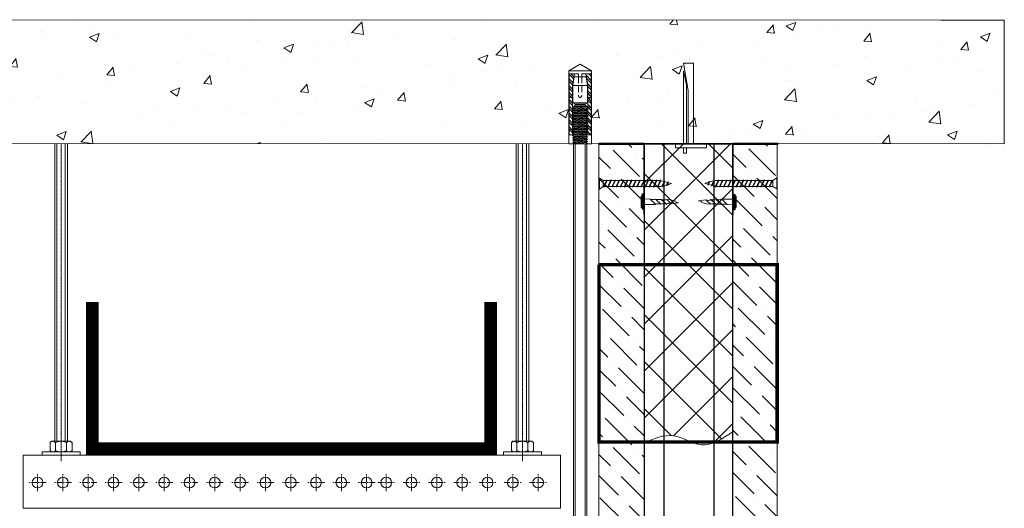
# Model space of a CAD drawing. Units: millimetres. Extents: x 340995 to 2763611, y -1996050605 to 225430.
# Drawn here: x 653338 to 658887, y -66661 to -63907 of the extents above; entities that cross this region are included whole.
import ezdxf

# ---------------------------------------------------------------- set-up
doc = ezdxf.new("R2010")
doc.units = ezdxf.units.MM
doc.set_wipeout_variables(frame=1)
doc.linetypes.add('CENTER', pattern=[50.8, 31.75, -6.35, 6.35, -6.35])
doc.linetypes.add('HIDDEN2', pattern=[4.7625, 3.175, -1.5875])
doc.layers.get('0').update_dxf_attribs({"true_color": 0x000000})
for name, color, linetype, lineweight in [('01_Техстронг Плита', 32, 'Continuous', 9), ('АР-Основные', 7, 'Continuous', 15), ('мин вата', 7, 'Continuous', 13), ('Огн состав', 10, 'Continuous', 40), ('Расходные материалы', 252, 'Continuous', 9)]:
    doc.layers.add(name, color=color, linetype=linetype, lineweight=lineweight)
for name, color, linetype, lineweight, true_color in [('Анкеры и саморезы', 7, 'Continuous', 9, 0x000000), ('Строительные конструкции', 7, 'Continuous', 9, 0x000000), ('траверса', 7, 'Continuous', 9, 0x000000), ('Шпильки', 7, 'Continuous', 9, 0x000000)]:
    doc.layers.add(name, color=color, linetype=linetype, lineweight=lineweight, true_color=true_color)
doc.layers.add('профиль', color=7, linetype='Continuous', true_color=0x000000)

# ---------------------------------------------------------------- blocks, each defined once
blk = doc.blocks.new('*U68')
at = {"layer": 'Анкеры и саморезы', "lineweight": 5}
h = blk.add_hatch(dxfattribs=at)
h.set_pattern_fill('STEEL', color=256, scale=0.8)
h.set_pattern_definition([(45, (-16380.2264, 15704.676), (-1.79605122, 1.79605122), []), (45, (-16380.2264, 15705.946), (-1.79605122, 1.79605122), [])])
h.paths.add_polyline_path([(-4, 30.57), (-2.91, 36.7), (-5.84, 36.7), (-5.84, 4.7), (-4, 4.7)])
h.paths.add_polyline_path([(5.84, 36.7), (2.91, 36.7), (4, 30.57), (4, 4.7), (5.84, 4.7)])
for p, q in [((6, 38.3), (-6, 38.3)), ((-5.84, 36.7), (-5.84, 4.7)), ((-0.8, 36.7), (-5.84, 36.7)), ((-0.8, 36.7), (-0.8, 35.02)), ((5.84, 36.7), (0.8, 36.7)), ((0.8, 36.7), (0.8, 35.02)), ((5.84, 36.7), (5.84, 4.7)), ((-3.08, 35.02), (3.08, 35.02)), ((-4, 30.57), (-4, 4.7)), ((-3.86, 30.57), (3.86, 30.57)), ((4, 30.57), (4, 4.7)), ((-4, 24.3), (-5.84, 24.3)), ((3.86, 21.54), (-3.86, 21.54)), ((4, 24.3), (5.84, 24.3)), ((-4, 19.24), (-3.61, 19.47)), ((-4, 19.24), (-3.35, 18.87)), ((-4, 18.04), (-3.35, 18.42)), ((-4, 18.04), (-3.35, 17.67)), ((-4, 16.84), (-3.35, 17.22)), ((-4, 16.84), (-3.35, 16.47)), ((-4, 15.64), (-3.35, 16.02)), ((-4, 15.64), (-3.35, 15.27)), ((-3.35, 18.42), (-3.35, 18.87)), ((-3.35, 17.22), (-3.35, 17.67)), ((-3.35, 16.02), (-3.35, 16.47)), ((3.35, 19.02), (3.35, 19.47)), ((4, 18.64), (3.35, 19.02)), ((4, 18.64), (3.35, 18.27)), ((3.35, 17.82), (3.35, 18.27)), ((4, 17.44), (3.35, 17.82)), ((4, 17.44), (3.35, 17.07)), ((3.35, 16.62), (3.35, 17.07)), ((4, 16.24), (3.35, 16.62)), ((4, 16.24), (3.35, 15.87)), ((3.35, 15.42), (3.35, 15.87)), ((-4, 14.44), (-3.35, 14.82)), ((-4, 14.44), (-3.35, 14.07)), ((-4, 13.24), (-3.35, 13.62)), ((-4, 13.24), (-3.35, 12.87)), ((-4, 12.04), (-3.35, 12.42)), ((-4, 12.04), (-3.35, 11.67)), ((-4, 10.84), (-3.35, 11.22)), ((-4, 10.84), (-3.35, 10.47)), ((-3.35, 14.82), (-3.35, 15.27)), ((-3.35, 13.62), (-3.35, 14.07)), ((-3.35, 12.42), (-3.35, 12.87)), ((-3.35, 11.22), (-3.35, 11.67)), ((-3.35, 10.02), (-3.35, 10.47)), ((4, 15.04), (3.35, 15.42)), ((4, 15.04), (3.35, 14.67)), ((3.35, 14.22), (3.35, 14.67)), ((4, 13.84), (3.35, 14.22)), ((4, 13.84), (3.35, 13.47)), ((3.35, 13.02), (3.35, 13.47)), ((4, 12.64), (3.35, 13.02)), ((4, 12.64), (3.35, 12.27)), ((3.35, 11.82), (3.35, 12.27)), ((4, 11.44), (3.35, 11.82)), ((4, 11.44), (3.35, 11.07)), ((3.35, 10.62), (3.35, 11.07)), ((4, 10.24), (3.35, 10.62)), ((-4, 9.64), (-3.35, 10.02)), ((-4, 9.64), (-3.35, 9.27)), ((-4, 8.44), (-3.35, 8.82)), ((-4, 8.44), (-3.35, 8.07)), ((-4, 7.24), (-3.35, 7.62)), ((-4, 7.24), (-3.35, 6.87)), ((-4, 6.04), (-3.35, 6.42)), ((-4, 6.04), (-3.35, 5.67)), ((-4, 4.84), (-3.35, 5.22)), ((-3.35, 8.82), (-3.35, 9.27)), ((-3.35, 7.62), (-3.35, 8.07)), ((-3.35, 6.42), (-3.35, 6.87)), ((-3.35, 5.22), (-3.35, 5.67)), ((4, 10.24), (3.35, 9.87)), ((3.35, 9.42), (3.35, 9.87)), ((4, 9.04), (3.35, 9.42)), ((4, 9.04), (3.35, 8.67)), ((3.35, 8.22), (3.35, 8.67)), ((4, 7.84), (3.35, 8.22)), ((4, 7.84), (3.35, 7.47)), ((3.35, 7.02), (3.35, 7.47)), ((4, 6.64), (3.35, 7.02)), ((4, 6.64), (3.35, 6.27)), ((3.35, 5.82), (3.35, 6.27)), ((4, 5.44), (3.35, 5.82)), ((4, 5.44), (3.35, 5.07)), ((-3.76, 4.7), (-6, 4.7)), ((-4, 4.84), (-3.35, 4.47)), ((-4, 3.64), (-3.35, 4.02)), ((-4, 3.64), (-3.35, 3.27)), ((-4, 2.44), (-3.35, 2.82)), ((-4, 2.44), (-3.35, 2.07)), ((-4, 1.24), (-3.35, 1.62)), ((-4, 1.24), (-3.35, 0.87)), ((-4, 0.04), (-3.35, 0.42)), ((-4, 0.04), (-3.93, 0)), ((-3.35, 4.02), (-3.35, 4.47)), ((-3.35, 2.82), (-3.35, 3.27)), ((-3.35, 1.62), (-3.35, 2.07)), ((-3.35, 0.42), (-3.35, 0.87)), ((3.35, 4.62), (3.35, 5.07)), ((6, 4.7), (3.35, 4.7)), ((4, 4.24), (3.35, 4.62)), ((4, 4.24), (3.35, 3.87)), ((3.35, 3.42), (3.35, 3.87)), ((4, 3.04), (3.35, 3.42)), ((4, 3.04), (3.35, 2.67)), ((3.35, 2.22), (3.35, 2.67)), ((4, 1.84), (3.35, 2.22)), ((4, 1.84), (3.35, 1.47)), ((3.35, 1.02), (3.35, 1.47)), ((4, 0.64), (3.35, 1.02)), ((4, 0.64), (3.35, 0.27)), ((3.35, 0), (3.35, 0.27))]:
    blk.add_line(p, q, dxfattribs=at)
at = {"layer": 'Анкеры и саморезы', "lineweight": 5, "extrusion": (1.22461e-16, 5.99869e-32, -1)}
for p, q in [((-4, 30.57), (-2.91, 36.7)), ((2.91, 36.7), (4, 30.57)), ((-3.86, 30.57), (-3.08, 35.02)), ((3.08, 35.02), (3.86, 30.57)), ((-3.86, 21.54), (-3.86, 30.57)), ((3.86, 30.57), (3.86, 21.54)), ((-2.61, 20.7), (-3.86, 21.54)), ((3.86, 21.54), (2.61, 20.7)), ((2.61, 20.31), (-2.61, 20.31))]:
    blk.add_line(p, q, dxfattribs=at)
at = {"layer": 'Анкеры и саморезы', "linetype": 'HIDDEN2', "lineweight": 5}
for p, q in [((-0.8, 35.02), (-0.8, 25.1)), ((0.8, 35.02), (0.8, 25.1))]:
    blk.add_line(p, q, dxfattribs=at)
at = {"layer": 'Анкеры и саморезы', "lineweight": 5, "extrusion": (1.22461e-16, -5.99869e-32, -1)}
for p, q in [((2.61, 20.7), (-2.61, 20.7)), ((3.35, 19.47), (-3.61, 19.47)), ((-2.61, 20.31), (-3.35, 19.47)), ((3.35, 19.47), (2.61, 20.31))]:
    blk.add_line(p, q, dxfattribs=at)
at = {"layer": 'Анкеры и саморезы', "lineweight": 5, "extrusion": (-1.22461e-16, 4.49903e-32, -1)}
for p, q in [((4, 18.64), (-4, 18.04)), ((4, 17.44), (-4, 16.84)), ((4, 16.24), (-4, 15.64)), ((3.35, 19.47), (-3.35, 18.87)), ((3.35, 19.47), (-3.35, 18.87)), ((3.35, 19.02), (-3.35, 18.42)), ((3.35, 18.27), (-3.35, 17.67)), ((3.35, 17.82), (-3.35, 17.22)), ((3.35, 17.07), (-3.35, 16.47)), ((3.35, 16.62), (-3.35, 16.02)), ((3.35, 15.87), (-3.35, 15.27)), ((4, 15.04), (-4, 14.44)), ((4, 13.84), (-4, 13.24)), ((4, 12.64), (-4, 12.04)), ((4, 11.44), (-4, 10.84)), ((3.35, 15.42), (-3.35, 14.82)), ((3.35, 14.67), (-3.35, 14.07)), ((3.35, 14.22), (-3.35, 13.62)), ((3.35, 13.47), (-3.35, 12.87)), ((3.35, 13.02), (-3.35, 12.42)), ((3.35, 12.27), (-3.35, 11.67)), ((3.35, 11.82), (-3.35, 11.22)), ((3.35, 11.07), (-3.35, 10.47)), ((3.35, 11.07), (-3.35, 10.47)), ((3.35, 10.62), (-3.35, 10.02)), ((4, 10.24), (-4, 9.64)), ((4, 9.04), (-4, 8.44)), ((4, 7.84), (-4, 7.24)), ((4, 6.64), (-4, 6.04)), ((4, 5.44), (-4, 4.84)), ((3.35, 9.87), (-3.35, 9.27)), ((3.35, 9.87), (-3.35, 9.27)), ((3.35, 9.42), (-3.35, 8.82)), ((3.35, 8.67), (-3.35, 8.07)), ((3.35, 8.22), (-3.35, 7.62)), ((3.35, 7.47), (-3.35, 6.87)), ((3.35, 7.02), (-3.35, 6.42)), ((3.35, 6.27), (-3.35, 5.67)), ((3.35, 5.82), (-3.35, 5.22)), ((4, 4.24), (-4, 3.64)), ((4, 3.04), (-4, 2.44)), ((4, 1.84), (-4, 1.24)), ((4, 0.64), (-4, 0.04)), ((3.35, 5.07), (-3.35, 4.47)), ((3.35, 4.62), (-3.35, 4.02)), ((3.35, 3.87), (-3.35, 3.27)), ((3.35, 3.42), (-3.35, 2.82)), ((3.35, 2.67), (-3.35, 2.07)), ((3.35, 2.22), (-3.35, 1.62)), ((3.35, 1.47), (-3.35, 0.87)), ((3.35, 1.47), (-3.35, 0.87)), ((3.35, 1.02), (-3.35, 0.42)), ((3.35, 0.27), (0.36, 0)), ((3.35, 0.27), (0.36, 0))]:
    blk.add_line(p, q, dxfattribs=at)
at = {"layer": 'Анкеры и саморезы', "lineweight": 5, "ltscale": 5}
blk.add_line((6, 0), (-6, 0), dxfattribs=at)
at = {"layer": 'Анкеры и саморезы', "lineweight": 5}
blk.add_lwpolyline([(-6, 0), (-6, 38.3), (0, 41.77), (6, 38.3), (6, 0)], dxfattribs=at)
at = {"layer": 'Анкеры и саморезы', "linetype": 'HIDDEN2', "lineweight": 5}
blk.add_arc((0, 25.1), 0.8, 180, 0, dxfattribs=at)
blk = doc.blocks.new('*U252')
blk.add_wipeout([(-612.38, 4), (-612.38, -4), (0, -4), (0, 4)])
at = {"ltscale": 40}
for p, q in [((0, 4), (-597.58, 4)), ((0, 3), (-597.58, 3)), ((-597.58, -3), (0, -3)), ((0, -4), (-597.58, -4))]:
    blk.add_line(p, q, dxfattribs=at)
at = {"ltscale": 100}
blk.add_line((0, -4), (0, 4), dxfattribs=at)
blk = doc.blocks.new('нглгнлнгл')
at = {"layer": 'Расходные материалы'}
for p, q in [((-933.9, -361.5), (-931.5, -359.5)), ((-933.9, -374.3), (-933.9, -361.5)), ((-931.5, -359.5), (-901.5, -359.5)), ((-925.2, -374.3), (-925.2, -361.5)), ((-907.9, -374.3), (-907.9, -361.5)), ((-901.5, -359.5), (-899.2, -361.5)), ((-899.2, -374.3), (-899.2, -361.5)), ((-933.9, -374.3), (-931.5, -376.3)), ((-931.5, -376.3), (-901.5, -376.3)), ((-901.5, -376.3), (-899.2, -374.3))]:
    blk.add_line(p, q, dxfattribs=at)
for centre, radius, start, end in [((-929.3, -365.8), 6.29, 92.5289, 137.0537), ((-930.2, -366.7), 7.27, 46.0569, 84.3605), ((-916, -381.6), 22.1, 91.4031, 114.6048), ((-917, -381.1), 21.6, 65.1487, 88.8435), ((-903.3, -365.8), 6.29, 92.5289, 137.0537), ((-904.3, -366.7), 7.27, 46.0569, 84.3605), ((-929.3, -370.1), 6.29, 222.9463, 267.4711), ((-930.2, -369.1), 7.27, 275.6395, 313.9431), ((-916, -354.2), 22.1, 245.3952, 268.5969), ((-917, -354.7), 21.6, 271.1565, 294.8513), ((-903.3, -370.1), 6.29, 222.9463, 267.4711), ((-904.3, -369.1), 7.27, 275.6395, 313.9431)]:
    blk.add_arc(centre, radius, start, end, dxfattribs=at)
blk = doc.blocks.new('САМОРЕЗ')
at = {"color": 7, "lineweight": 0}
for p, q in [((-10.6, 382), (7.7, 390.4)), ((-5.5, 384.4), (3, 407.8)), ((7.7, 390.4), (3, 407.8)), ((7.7, 390.4), (11.9, 388)), ((-18, 331), (19.2, 348.5)), ((-16.5, 355.3), (13.2, 370.2)), ((-12.3, 352.8), (-16.5, 355.3)), ((-13.9, 346), (-12.3, 352.8)), ((-13.9, 328.6), (23.4, 346.1)), ((-13.9, 333), (-13.9, 346)), ((-12.3, 352.8), (17.4, 367.8)), ((-11.2, 357.9), (-6.4, 379.6)), ((-6.4, 379.6), (-10.6, 382)), ((-6.4, 379.6), (11.9, 388)), ((13.2, 370.2), (8.7, 386.6)), ((13.2, 370.2), (17.4, 367.8)), ((19.1, 348.5), (14.3, 366.3)), ((19.2, 348.5), (23.4, 346.1)), ((19.8, 344.4), (19.8, 325.5)), ((-13.9, 328.6), (-18, 331)), ((-18, 307.7), (19.8, 325.5)), ((-13.9, 305.3), (-18, 307.7)), ((-18, 284.4), (19.8, 302.2)), ((-13.9, 282), (-18, 284.4)), ((-18, 261), (19.8, 278.8)), ((-13.9, 309.7), (-13.9, 328.6)), ((-13.9, 305.3), (24, 323.1)), ((-13.9, 286.3), (-13.9, 305.3)), ((-13.9, 282), (24, 299.8)), ((-13.9, 263), (-13.9, 282)), ((19.8, 325.5), (24, 323.1)), ((19.8, 321.1), (19.8, 302.2)), ((19.8, 302.2), (24, 299.8)), ((19.8, 297.8), (19.8, 278.8)), ((19.8, 278.8), (24, 276.4)), ((-13.9, 258.6), (-18, 261)), ((-18, 237.7), (19.8, 255.5)), ((-13.9, 235.3), (-18, 237.7)), ((-18, 214.4), (19.8, 232.2)), ((-13.9, 258.6), (24, 276.4)), ((-13.9, 239.7), (-13.9, 258.6)), ((-13.9, 235.3), (24, 253.1)), ((-13.9, 216.3), (-13.9, 235.3)), ((-13.9, 212), (24, 229.8)), ((19.8, 274.5), (19.8, 255.5)), ((19.8, 255.5), (24, 253.1)), ((19.8, 251.1), (19.8, 232.2)), ((19.8, 232.2), (24, 229.8)), ((19.8, 227.8), (19.8, 208.8)), ((-13.9, 212), (-18, 214.4)), ((-18, 191), (19.8, 208.8)), ((-13.9, 188.6), (-18, 191)), ((-18, 167.7), (19.8, 185.5)), ((-13.9, 165.3), (-18, 167.7)), ((-13.9, 193), (-13.9, 212)), ((-13.9, 188.6), (24, 206.4)), ((-13.9, 169.7), (-13.9, 188.6)), ((-13.9, 165.3), (24, 183.1)), ((19.8, 208.8), (24, 206.4)), ((19.8, 204.5), (19.8, 185.5)), ((19.8, 185.5), (24, 183.1)), ((19.8, 181.1), (19.8, 162.2)), ((-18, 144.4), (19.8, 162.2)), ((-13.9, 142), (-18, 144.4)), ((-18, 121), (19.8, 138.8)), ((-13.9, 118.6), (-18, 121)), ((-18, 97.7), (19.8, 115.5)), ((-13.9, 146.3), (-13.9, 165.3)), ((-13.9, 142), (24, 159.8)), ((-13.9, 123), (-13.9, 142)), ((-13.9, 118.6), (24, 136.4)), ((-13.9, 99.7), (-13.9, 118.6)), ((-13.9, 95.3), (24, 113.1)), ((19.8, 162.2), (24, 159.8)), ((19.8, 157.8), (19.8, 138.8)), ((19.8, 138.8), (24, 136.4)), ((19.8, 134.5), (19.8, 115.5)), ((19.8, 115.5), (24, 113.1)), ((19.8, 111.1), (19.8, 92.2)), ((-13.9, 95.3), (-18, 97.7)), ((-18, 74.4), (19.8, 92.2)), ((-13.9, 72), (-18, 74.4)), ((-18, 51), (19.8, 68.8)), ((-13.9, 76.3), (-13.9, 95.3)), ((-13.9, 72), (24, 89.8)), ((-13.9, 53), (-13.9, 72)), ((-13.9, 48.6), (24, 66.4)), ((19.8, 92.2), (24, 89.8)), ((19.8, 87.8), (19.8, 68.8)), ((19.8, 68.8), (24, 66.4)), ((19.8, 66), (19.8, 47)), ((19.8, 64.5), (19.8, 45.5)), ((-13.9, 23.5), (-28, 2.5)), ((33.9, 2.5), (-28, 2.5)), ((-28, 2.5), (-28, -0.7)), ((-13.9, 48.6), (-18, 51)), ((-18, 27.7), (19.8, 45.5)), ((-13.9, 25.3), (-18, 27.7)), ((-13.9, 31.2), (-13.9, 48.6)), ((-13.9, 29.7), (-13.9, 48.6)), ((-13.9, 25.3), (24, 43.1)), ((19.8, 23.5), (-13.9, 23.5)), ((19.8, 45.5), (24, 43.1)), ((19.8, 41.1), (19.8, 23.5)), ((19.8, 23.5), (33.9, 2.5)), ((33.9, 2.5), (33.9, -0.7)), ((33.9, -0.7), (-28, -0.7))]:
    blk.add_line(p, q, dxfattribs=at)
at = {"lineweight": 0}
blk.add_line((-13.9, 25.3), (-13.9, 23.5), dxfattribs=at)
blk = doc.blocks.new('Анкер-Клин 40')
at = {"layer": 'Анкеры и саморезы'}
blk.add_lwpolyline([(0, 8.92), (2.02, 8.92), (2.02, -6.47), (0, -6.47)], close=True, dxfattribs=at)
for points in [[(2.02, 2.5), (42.02, 2.5), (42.02, -2.5), (28.47, -0.06), (2.02, -0.06)], [(2.02, 2.5), (2.02, -0.06)], [(0, -1.02), (-2.59, -1.02), (-2.59, -2.5), (0, -2.5)], [(38.11, -2.5), (2.02, -2.5), (2.02, -1.02), (31, -1.02), (38.11, -2.5)]]:
    blk.add_lwpolyline(points, dxfattribs=at)
blk = doc.blocks.new('Саморез с прессшайбой и сверлом')
for p, q in [((-421.44, -5088.37), (-421.95, -5084.79)), ((-419.84, -5083.87), (-420.6, -5086.82)), ((-421.1, -5087.04), (-421.44, -5088.37)), ((-420.6, -5086.82), (-421.1, -5087.04))]:
    blk.add_line(p, q)
at = {"layer": 'АР-Основные'}
for points in [[(-424.58, -5070.38), (-417.07, -5070.38)], [(-424.58, -5070.9), (-424.58, -5070.38)], [(-424.58, -5070.9), (-417.07, -5070.9)], [(-423.76, -5069.88), (-418.15, -5069.88)], [(-423.76, -5070.38), (-423.76, -5069.88)], [(-422.35, -5070.9), (-422.26, -5077.06)], [(-419.65, -5074.35), (-419.55, -5070.9)], [(-418.15, -5070.38), (-418.15, -5069.88)], [(-417.07, -5070.9), (-417.07, -5070.38)], [(-419.65, -5074.35), (-422.22, -5077.01)], [(-419.68, -5077.05), (-422.19, -5079.67)], [(-419.78, -5079.85), (-422.17, -5082.34)], [(-419.81, -5082.56), (-421.95, -5084.79)]]:
    blk.add_lwpolyline(points, dxfattribs=at)
for points in [[(-419.65, -5074.35, 0.134316), (-419.68, -5077.05, 0.281599)], [(-422.19, -5079.67, 0.175921), (-422.26, -5077.06, 0.286419)], [(-422.17, -5082.34, 0.189861), (-422.19, -5079.67, 0.286419)], [(-419.78, -5079.85, 0.160342), (-419.81, -5082.56, 0.281599)], [(-419.68, -5077.05, 0.125559), (-419.78, -5079.85, 0.281599)], [(-421.95, -5084.79, 0.29379), (-422.17, -5082.34, 0.286419)], [(-419.81, -5082.56, 0.272032), (-419.84, -5083.87, 0.272032)]]:
    blk.add_lwpolyline(points, format="xyb", dxfattribs=at)
blk = doc.blocks.new('Саморез 3.5Х99999')
at = {"color": 7, "lineweight": 0}
for p, q in [((31, 0), (-31, 0)), ((-31, -3.2), (-31, 0)), ((31, -3.2), (-31, -3.2)), ((-16.8, -24.2), (-31, -3.2)), ((-16.8, -26), (-21, -28.4)), ((-21, -28.4), (16.8, -46.2)), ((-16.8, -49.3), (-21, -51.8)), ((-21, -51.8), (16.8, -69.6)), ((16.8, -24.2), (-16.8, -24.2)), ((-16.8, -26), (21, -43.8)), ((-16.8, -30.4), (-16.8, -49.3)), ((-16.8, -31.9), (-16.8, -49.3)), ((-16.8, -49.3), (21, -67.2)), ((-16.8, -53.7), (-16.8, -72.7)), ((16.8, -24.2), (31, -3.2)), ((16.8, -41.9), (16.8, -24.2)), ((16.8, -46.2), (21, -43.8)), ((16.8, -65.2), (16.8, -46.2)), ((16.8, -66.7), (16.8, -47.7)), ((31, -3.2), (31, 0)), ((-16.8, -72.7), (-21, -75.1)), ((-21, -75.1), (16.8, -92.9)), ((-16.8, -96), (-21, -98.4)), ((-21, -98.4), (16.8, -116.2)), ((-16.8, -72.7), (21, -90.5)), ((-16.8, -77), (-16.8, -96)), ((-16.8, -96), (21, -113.8)), ((-16.8, -100.4), (-16.8, -119.3)), ((16.8, -69.6), (21, -67.2)), ((16.8, -88.5), (16.8, -69.6)), ((16.8, -92.9), (21, -90.5)), ((16.8, -111.9), (16.8, -92.9)), ((-16.8, -119.3), (-21, -121.8)), ((-21, -121.8), (16.8, -139.6)), ((-16.8, -142.7), (-21, -145.1)), ((-21, -145.1), (16.8, -162.9)), ((-16.8, -166), (-21, -168.4)), ((-16.8, -119.3), (21, -137.2)), ((-16.8, -123.7), (-16.8, -142.7)), ((-16.8, -142.7), (21, -160.5)), ((-16.8, -147), (-16.8, -166)), ((-16.8, -166), (21, -183.8)), ((16.8, -116.2), (21, -113.8)), ((16.8, -135.2), (16.8, -116.2)), ((16.8, -139.6), (21, -137.2)), ((16.8, -158.5), (16.8, -139.6)), ((16.8, -162.9), (21, -160.5)), ((16.8, -181.9), (16.8, -162.9)), ((-21, -168.4), (16.8, -186.2)), ((-16.8, -189.3), (-21, -191.8)), ((-21, -191.8), (16.8, -209.6)), ((-16.8, -212.7), (-21, -215.1)), ((-21, -215.1), (16.8, -232.9)), ((-16.8, -170.4), (-16.8, -189.3)), ((-16.8, -189.3), (21, -207.2)), ((-16.8, -193.7), (-16.8, -212.7)), ((-16.8, -212.7), (21, -230.5)), ((-16.8, -217), (-16.8, -236)), ((16.8, -186.2), (21, -183.8)), ((16.8, -205.2), (16.8, -186.2)), ((16.8, -209.6), (21, -207.2)), ((16.8, -228.5), (16.8, -209.6)), ((-16.8, -236), (-21, -238.4)), ((-21, -238.4), (16.8, -256.2)), ((-16.8, -259.3), (-21, -261.8)), ((-21, -261.8), (16.8, -279.6)), ((-16.8, -236), (21, -253.8)), ((-16.8, -240.4), (-16.8, -259.3)), ((-16.8, -259.3), (21, -277.2)), ((-16.8, -263.7), (-16.8, -282.7)), ((16.8, -232.9), (21, -230.5)), ((16.8, -251.9), (16.8, -232.9)), ((16.8, -256.2), (21, -253.8)), ((16.8, -275.2), (16.8, -256.2)), ((16.8, -279.6), (21, -277.2)), ((-16.8, -282.7), (-21, -285.1)), ((-21, -285.1), (16.8, -302.9)), ((-16.8, -306), (-21, -308.4)), ((-21, -308.4), (16.8, -326.2)), ((-16.8, -329.3), (-21, -331.8)), ((-21, -331.8), (16.3, -349.2)), ((-16.8, -282.7), (21, -300.5)), ((-16.8, -287), (-16.8, -306)), ((-16.8, -306), (21, -323.8)), ((-16.8, -310.4), (-16.8, -329.3)), ((-16.8, -329.3), (20.4, -346.8)), ((16.8, -298.5), (16.8, -279.6)), ((16.8, -302.9), (21, -300.5)), ((16.8, -321.9), (16.8, -302.9)), ((16.8, -326.2), (21, -323.8)), ((16.8, -345.1), (16.8, -326.2)), ((-15.3, -353.6), (-19.5, -356)), ((-19.5, -356), (10.2, -370.9)), ((-16.8, -333.7), (-16.8, -346.7)), ((-16.8, -346.7), (-15.3, -353.6)), ((-15.3, -353.6), (14.4, -368.5)), ((-14.2, -358.6), (-9.4, -380.3)), ((-9.4, -380.3), (-13.5, -382.7)), ((-13.5, -382.7), (4.7, -391.1)), ((-9.4, -380.3), (8.9, -388.7)), ((-8.4, -385.1), (0, -408.5)), ((10.2, -370.9), (5.8, -387.3)), ((10.2, -370.9), (14.4, -368.5)), ((16.2, -349.2), (11.3, -367)), ((16.3, -349.2), (20.4, -346.8)), ((4.7, -391.1), (0, -408.5)), ((4.7, -391.1), (8.9, -388.7))]:
    blk.add_line(p, q, dxfattribs=at)
at = {"lineweight": 0}
blk.add_line((-16.8, -26), (-16.8, -24.2), dxfattribs=at)

msp = doc.modelspace()

# ---------------------------------------------------------------- hatches: boundary and pattern name
at = {"layer": '01_Техстронг Плита', "ltscale": 4}
h = msp.add_hatch(dxfattribs=at)
h.set_pattern_fill('ANSI36', color=32, scale=26.658783, angle=-90, style=0)
h.set_pattern_definition([(315, (477504.23, 38765.56), (164.589356, -44.888006), [211.60409, -42.32082, 0, -42.32082])])
h.paths.add_polyline_path([(656857.122, -70025.18), (656602.364, -70025.18), (656602.364, -64605.937), (656857.122, -64605.937)])
h = msp.add_hatch(dxfattribs=at)
h.set_pattern_fill('ANSI36', color=32, scale=26.658783, angle=-90, style=0)
h.set_pattern_definition([(315, (478254.005, 39385.805), (164.589356, -44.888006), [211.60409, -42.32082, 0, -42.32082])])
h.paths.add_polyline_path([(657606.9, -71025.776), (657356.9, -71025.794), (657356.9, -64606.283), (657606.9, -64606.264)])
at = {"layer": 'мин вата'}
h = msp.add_hatch(dxfattribs=at)
h.set_pattern_fill('ANSI37', color=256, scale=1499.439836)
h.set_pattern_definition([(45, (-3287695.86, 770555.14), (-132.5330095, 132.5330095), []), (135, (-3287695.86, 770555.14), (-132.5330095, -132.5330095), [])])
h.paths.add_polyline_path([(657357.391, -64605.919), (656857.577, -64605.919), (656857.577, -66291.801), (656859.584, -66290.924), (656861.591, -66290.047), (656863.598, -66289.171), (656865.605, -66288.296), (656867.612, -66287.422), (656869.619, -66286.55), (656871.626, -66285.68), (656873.633, -66284.813), (656875.64, -66283.948), (656877.646, -66283.087), (656879.653, -66282.229), (656881.659, -66281.374), (656883.666, -66280.524), (656885.672, -66279.678), (656887.678, -66278.837), (656889.685, -66278.002), (656891.691, -66277.171), (656893.697, -66276.347), (656895.702, -66275.529), (656897.708, -66274.717), (656899.714, -66273.913), (656901.719, -66273.115), (656903.724, -66272.326), (656905.73, -66271.544), (656907.735, -66270.77), (656909.739, -66270.005), (656911.744, -66269.249), (656913.748, -66268.503), (656915.753, -66267.766), (656917.757, -66267.039), (656919.76, -66266.322), (656921.764, -66265.616), (656923.767, -66264.921), (656925.771, -66264.238), (656927.774, -66263.566), (656929.776, -66262.907), (656931.779, -66262.259), (656933.781, -66261.625), (656935.783, -66261.004), (656937.785, -66260.396), (656939.786, -66259.802), (656941.787, -66259.222), (656943.788, -66258.657), (656945.789, -66258.106), (656947.789, -66257.571), (656949.789, -66257.051), (656951.789, -66256.547), (656953.788, -66256.059), (656955.787, -66255.588), (656957.786, -66255.134), (656959.784, -66254.697), (656961.782, -66254.278), (656963.78, -66253.876), (656965.777, -66253.493), (656967.774, -66253.129), (656969.77, -66252.783), (656971.767, -66252.457), (656973.762, -66252.151), (656975.758, -66251.864), (656977.753, -66251.598), (656979.747, -66251.353), (656981.742, -66251.129), (656983.735, -66250.926), (656985.729, -66250.745), (656987.722, -66250.586), (656989.714, -66250.449), (656991.706, -66250.336), (656993.698, -66250.245), (656995.689, -66250.178), (656997.679, -66250.134), (656999.669, -66250.115), (657001.659, -66250.121), (657003.648, -66250.151), (657005.637, -66250.206), (657007.625, -66250.287), (657009.613, -66250.394), (657011.6, -66250.527), (657013.587, -66250.687), (657015.573, -66250.873), (657017.558, -66251.087), (657019.543, -66251.329), (657021.528, -66251.598), (657023.512, -66251.896), (657025.495, -66252.221), (657027.478, -66252.573), (657029.46, -66252.952), (657031.442, -66253.356), (657033.423, -66253.785), (657035.404, -66254.238), (657037.384, -66254.714), (657039.363, -66255.213), (657041.342, -66255.733), (657043.32, -66256.274), (657045.298, -66256.836), (657047.275, -66257.418), (657049.251, -66258.018), (657051.227, -66258.636), (657053.202, -66259.272), (657055.177, -66259.924), (657057.151, -66260.592), (657059.124, -66261.276), (657061.097, -66261.973), (657063.069, -66262.685), (657065.041, -66263.409), (657067.012, -66264.145), (657068.982, -66264.893), (657070.952, -66265.652), (657072.921, -66266.42), (657074.89, -66267.198), (657076.858, -66267.984), (657078.825, -66268.778), (657080.791, -66269.579), (657082.757, -66270.386), (657084.723, -66271.199), (657086.687, -66272.017), (657088.651, -66272.838), (657090.614, -66273.663), (657092.577, -66274.49), (657094.539, -66275.32), (657096.5, -66276.15), (657098.461, -66276.981), (657100.421, -66277.811), (657102.38, -66278.64), (657104.339, -66279.467), (657106.297, -66280.292), (657108.254, -66281.113), (657110.211, -66281.93), (657112.167, -66282.742), (657114.122, -66283.549), (657116.077, -66284.35), (657118.031, -66285.143), (657119.984, -66285.928), (657121.936, -66286.705), (657123.888, -66287.473), (657125.839, -66288.231), (657127.79, -66288.978), (657129.739, -66289.713), (657131.688, -66290.436), (657133.636, -66291.147), (657135.584, -66291.843), (657137.531, -66292.525), (657139.477, -66293.192), (657141.422, -66293.843), (657143.367, -66294.477), (657145.31, -66295.094), (657147.254, -66295.693), (657149.196, -66296.272), (657151.138, -66296.832), (657153.078, -66297.372), (657155.019, -66297.891), (657156.958, -66298.388), (657158.897, -66298.862), (657160.834, -66299.313), (657162.772, -66299.739), (657164.708, -66300.141), (657166.643, -66300.518), (657168.578, -66300.868), (657170.512, -66301.191), (657172.446, -66301.486), (657174.378, -66301.753), (657176.31, -66301.99), (657178.241, -66302.198), (657180.171, -66302.375), (657182.1, -66302.521), (657184.029, -66302.637), (657185.957, -66302.723), (657187.884, -66302.78), (657189.81, -66302.807), (657191.736, -66302.805), (657193.661, -66302.775), (657195.585, -66302.717), (657197.508, -66302.63), (657199.431, -66302.516), (657201.353, -66302.375), (657203.274, -66302.206), (657205.195, -66302.011), (657207.115, -66301.79), (657209.034, -66301.543), (657210.953, -66301.27), (657212.871, -66300.972), (657214.788, -66300.649), (657216.705, -66300.301), (657218.621, -66299.929), (657220.537, -66299.533), (657222.452, -66299.113), (657224.366, -66298.67), (657226.28, -66298.204), (657228.193, -66297.715), (657230.106, -66297.204), (657232.018, -66296.671), (657233.929, -66296.116), (657235.84, -66295.54), (657237.75, -66294.943), (657239.66, -66294.325), (657241.57, -66293.686), (657243.479, -66293.028), (657245.387, -66292.35), (657247.295, -66291.652), (657249.202, -66290.935), (657251.109, -66290.2), (657253.015, -66289.446), (657254.921, -66288.675), (657256.827, -66287.885), (657258.732, -66287.078), (657260.637, -66286.254), (657262.541, -66285.413), (657264.444, -66284.556), (657266.348, -66283.682), (657268.251, -66282.793), (657270.153, -66281.889), (657272.056, -66280.969), (657273.957, -66280.034), (657275.859, -66279.085), (657277.76, -66278.122), (657279.661, -66277.145), (657281.561, -66276.155), (657283.461, -66275.151), (657285.361, -66274.135), (657287.26, -66273.106), (657289.159, -66272.065), (657291.058, -66271.012), (657292.957, -66269.947), (657294.855, -66268.872), (657296.753, -66267.786), (657298.65, -66266.689), (657300.548, -66265.581), (657302.445, -66264.464), (657304.342, -66263.338), (657306.239, -66262.202), (657308.135, -66261.058), (657310.031, -66259.904), (657311.927, -66258.743), (657313.823, -66257.574), (657315.719, -66256.397), (657317.614, -66255.213), (657319.509, -66254.022), (657321.405, -66252.825), (657323.299, -66251.621), (657325.194, -66250.411), (657327.089, -66249.196), (657328.983, -66247.975), (657330.878, -66246.75), (657332.772, -66245.52), (657334.666, -66244.285), (657336.56, -66243.047), (657338.454, -66241.805), (657340.348, -66240.56), (657342.242, -66239.312), (657344.136, -66238.061), (657346.029, -66236.808), (657347.923, -66235.553), (657349.817, -66234.296), (657351.71, -66233.038), (657353.604, -66231.779), (657355.497, -66230.52), (657357.391, -66229.26)])
at = {"layer": 'Строительные конструкции'}
h = msp.add_hatch(dxfattribs=at)
h.set_pattern_fill('AR-CONC', color=256, scale=3)
h.set_pattern_definition([(50, (-36745.9, 55975), (546.554, -47.81726), [57.15, -628.65]), (355, (-36745.9, 55975), (-105.73026, 573.17054), [45.72, -502.92175]), (100.451445, (-36700.35, 55971), (440.82374, 525.35326), [48.57003, -534.27073]), (46.1842, (-36745.9, 56127.4), (813.2371, -126.127), [85.725, -942.975]), (96.63556, (-36678.1, 56116.9), (712.2124, 742.2784), [72.8551, -801.4068]), (351.18415, (-36745.9, 56127.4), (712.2124, 742.2784), [68.5799, -754.3792]), (21, (-36669.7, 56089.3), (454.84317, -306.7956), [57.15, -628.65]), (326, (-36669.7, 56089.3), (185.4061, 552.5639), [45.72, -502.92]), (71.451445, (-36631.8, 56063.74), (640.24926, 245.7683), [48.57003, -534.2698]), (37.5, (-36745.9, 55975.01), (9.26581, 253.665117), [0, -496.824, 0, -510.54, 0, -504.825]), (7.5, (-36745.9, 55975), (200.45899, 300.54172), [0, -291.084, 0, -485.394, 0, -192.405]), (327.5, (-36915.82, 55975.01), (406.771786, -17.18623), [0, -190.5, 0, -594.36, 0, -788.67]), (317.5, (-36992.02, 55975), (444.38754, 76.27947), [0, -247.65, 0, -394.716, 0, -560.07])])
h.paths.add_polyline_path([(650994.176, -63906.506), (650994.176, -64603.63), (658886.982, -64606.608), (658886.982, -63909.484), (658529.375, -63909.484)])

# ---------------------------------------------------------------- linework, layer by layer
at = {"layer": '01_Техстронг Плита', "color": 32, "ltscale": 4}
for points in [[(656857.122, -70025.18), (656602.364, -70025.18), (656602.364, -64605.937), (656857.122, -64605.937)], [(657606.9, -71025.776), (657356.9, -71025.794), (657356.9, -64606.283), (657606.9, -64606.264)]]:
    msp.add_lwpolyline(points, close=True, dxfattribs=at)
at = {"layer": 'мин вата'}
msp.add_spline([(656857.578, -66292.143), (657021.789, -66251.977), (657178.538, -66302.569), (657357.391, -66229.601)], degree=3, dxfattribs=at)
at = {"layer": 'Огн состав', "color": 1, "lineweight": 50}
msp.add_lwpolyline([(657357.488, -64606.282), (657612.324, -64606.264)], dxfattribs=at)
at = {"layer": 'профиль', "lineweight": 30, "const_width": 10}
msp.add_lwpolyline([(656857.5, -65005.919), (656857.656, -64606.114), (657357.436, -64606.114), (657357.436, -65007.321)], dxfattribs=at)
at = {"layer": 'профиль'}
msp.add_lwpolyline([(657356.895, -64605.919), (656857.115, -64605.919), (656857.115, -70025.18), (657356.895, -70025.18)], close=True, dxfattribs=at)
for points in [[(656969.422, -70025.18), (656969.422, -64605.919)], [(657252.622, -70025.18), (657252.622, -64605.919)]]:
    msp.add_lwpolyline(points, dxfattribs=at)
at = {"layer": 'Расходные материалы', "color": 253, "linetype": 'Continuous'}
for p, q in [((653535.596, -66282.854), (653535.596, -64606.07)), ((653547.723, -64606.075), (653547.723, -66282.854)), ((653594.803, -64606.094), (653594.803, -66282.854)), ((653606.93, -64606.099), (653606.93, -66282.854)), ((656135.319, -64607.192), (656135.319, -66282.854)), ((656147.446, -64607.197), (656147.446, -66282.854)), ((656194.527, -64607.217), (656194.527, -66282.854)), ((656206.654, -66282.854), (656206.654, -64607.222)), ((653357.261, -66660.768), (653357.261, -66360.768)), ((653464.262, -66360.768), (653464.262, -66342.935)), ((653464.262, -66342.935), (653678.264, -66342.935)), ((653678.264, -66342.935), (653678.264, -66360.768)), ((656063.985, -66342.935), (656063.985, -66360.768)), ((656277.988, -66342.935), (656063.985, -66342.935)), ((656277.988, -66360.768), (656277.988, -66342.935))]:
    msp.add_line(p, q, dxfattribs=at)
at = {"layer": 'Расходные материалы', "color": 253, "linetype": 'CENTER', "ltscale": 0.2}
for p, q in [((653571.263, -66394.652), (653571.263, -64606.084)), ((656170.986, -66394.652), (656170.986, -64607.207))]:
    msp.add_line(p, q, dxfattribs=at)
at = {"layer": 'Расходные материалы', "color": 253, "linetype": 'CENTER'}
for p, q in [((653438.892, -66564.07), (653438.892, -66467.769)), ((653438.892, -66564.07), (653438.892, -66467.769)), ((653438.892, -66564.07), (653438.892, -66467.769)), ((653581.56, -66564.07), (653581.56, -66467.769)), ((653581.56, -66564.07), (653581.56, -66467.769)), ((653724.228, -66564.07), (653724.228, -66467.769)), ((653724.228, -66564.07), (653724.228, -66467.769)), ((653724.228, -66564.07), (653724.228, -66467.769)), ((653866.896, -66564.07), (653866.896, -66467.769)), ((653866.896, -66564.07), (653866.896, -66467.769)), ((653866.896, -66564.07), (653866.896, -66467.769)), ((654009.564, -66564.07), (654009.564, -66467.769)), ((654009.564, -66564.07), (654009.564, -66467.769)), ((654152.232, -66564.07), (654152.232, -66467.769)), ((654152.232, -66564.07), (654152.232, -66467.769)), ((654152.232, -66564.07), (654152.232, -66467.769)), ((654294.9, -66564.07), (654294.9, -66467.769)), ((654294.9, -66564.07), (654294.9, -66467.769)), ((654294.9, -66564.07), (654294.9, -66467.769)), ((654437.569, -66564.07), (654437.569, -66467.769)), ((654437.569, -66564.07), (654437.569, -66467.769)), ((654580.237, -66564.07), (654580.237, -66467.769)), ((654580.237, -66564.07), (654580.237, -66467.769)), ((654580.237, -66564.07), (654580.237, -66467.769)), ((654722.905, -66564.07), (654722.905, -66467.769)), ((654722.905, -66564.07), (654722.905, -66467.769)), ((654865.573, -66564.07), (654865.573, -66467.769)), ((654865.573, -66564.07), (654865.573, -66467.769)), ((654865.573, -66564.07), (654865.573, -66467.769)), ((655008.241, -66564.07), (655008.241, -66467.769)), ((655008.241, -66564.07), (655008.241, -66467.769)), ((655150.909, -66564.07), (655150.909, -66467.769)), ((655150.909, -66564.07), (655150.909, -66467.769)), ((655150.909, -66564.07), (655150.909, -66467.769)), ((655293.577, -66564.07), (655293.577, -66467.769)), ((655293.577, -66564.07), (655293.577, -66467.769)), ((655404.107, -66564.07), (655404.107, -66467.769)), ((655404.107, -66564.07), (655404.107, -66467.769)), ((655546.775, -66564.07), (655546.775, -66467.769)), ((655546.775, -66564.07), (655546.775, -66467.769)), ((655546.775, -66564.07), (655546.775, -66467.769)), ((655689.443, -66564.07), (655689.443, -66467.769)), ((655689.443, -66564.07), (655689.443, -66467.769)), ((655689.443, -66564.07), (655689.443, -66467.769)), ((655832.111, -66564.07), (655832.111, -66467.769)), ((655832.111, -66564.07), (655832.111, -66467.769)), ((655832.111, -66564.07), (655832.111, -66467.769)), ((655974.779, -66564.07), (655974.779, -66467.769)), ((655974.779, -66564.07), (655974.779, -66467.769)), ((656117.447, -66564.07), (656117.447, -66467.769)), ((656117.447, -66564.07), (656117.447, -66467.769)), ((656117.447, -66564.07), (656117.447, -66467.769)), ((656260.115, -66564.07), (656260.115, -66467.769)), ((656260.115, -66564.07), (656260.115, -66467.769)), ((653487.042, -66515.92), (653390.741, -66515.92)), ((653487.042, -66515.92), (653390.741, -66515.92)), ((653487.042, -66515.92), (653390.741, -66515.92)), ((653629.71, -66515.92), (653533.409, -66515.92)), ((653629.71, -66515.92), (653533.409, -66515.92)), ((653772.378, -66515.92), (653676.078, -66515.92)), ((653772.378, -66515.92), (653676.078, -66515.92)), ((653772.378, -66515.92), (653676.078, -66515.92)), ((653915.047, -66515.92), (653818.746, -66515.92)), ((653915.047, -66515.92), (653818.746, -66515.92)), ((653915.047, -66515.92), (653818.746, -66515.92)), ((654057.715, -66515.92), (653961.414, -66515.92)), ((654057.715, -66515.92), (653961.414, -66515.92)), ((654200.383, -66515.92), (654104.082, -66515.92)), ((654200.383, -66515.92), (654104.082, -66515.92)), ((654200.383, -66515.92), (654104.082, -66515.92)), ((654343.051, -66515.92), (654246.75, -66515.92)), ((654343.051, -66515.92), (654246.75, -66515.92)), ((654343.051, -66515.92), (654246.75, -66515.92)), ((654485.719, -66515.92), (654389.418, -66515.92)), ((654485.719, -66515.92), (654389.418, -66515.92)), ((654628.387, -66515.92), (654532.086, -66515.92)), ((654628.387, -66515.92), (654532.086, -66515.92)), ((654628.387, -66515.92), (654532.086, -66515.92)), ((654771.055, -66515.92), (654674.754, -66515.92)), ((654771.055, -66515.92), (654674.754, -66515.92)), ((654913.723, -66515.92), (654817.422, -66515.92)), ((654913.723, -66515.92), (654817.422, -66515.92)), ((654913.723, -66515.92), (654817.422, -66515.92)), ((655056.392, -66515.92), (654960.091, -66515.92)), ((655056.392, -66515.92), (654960.091, -66515.92)), ((655199.06, -66515.92), (655102.759, -66515.92)), ((655199.06, -66515.92), (655102.759, -66515.92)), ((655199.06, -66515.92), (655102.759, -66515.92)), ((655341.728, -66515.92), (655245.427, -66515.92)), ((655341.728, -66515.92), (655245.427, -66515.92)), ((655355.956, -66515.92), (655452.257, -66515.92)), ((655355.956, -66515.92), (655452.257, -66515.92)), ((655498.624, -66515.92), (655594.925, -66515.92)), ((655498.624, -66515.92), (655594.925, -66515.92)), ((655498.624, -66515.92), (655594.925, -66515.92)), ((655641.292, -66515.92), (655737.593, -66515.92)), ((655641.292, -66515.92), (655737.593, -66515.92)), ((655641.292, -66515.92), (655737.593, -66515.92)), ((655783.961, -66515.92), (655880.262, -66515.92)), ((655783.961, -66515.92), (655880.262, -66515.92)), ((655783.961, -66515.92), (655880.262, -66515.92)), ((655926.629, -66515.92), (656022.93, -66515.92)), ((655926.629, -66515.92), (656022.93, -66515.92)), ((656069.297, -66515.92), (656165.598, -66515.92)), ((656069.297, -66515.92), (656165.598, -66515.92)), ((656069.297, -66515.92), (656165.598, -66515.92)), ((656211.965, -66515.92), (656308.266, -66515.92)), ((656211.965, -66515.92), (656308.266, -66515.92))]:
    msp.add_line(p, q, dxfattribs=at)
at = {"layer": 'Расходные материалы', "color": 253, "const_width": 71.334}
msp.add_lwpolyline([(653748.04, -65497.626), (653748.04, -66325.354), (655993.282, -66325.354), (655993.282, -65497.626)], dxfattribs=at)
at = {"layer": 'Расходные материалы', "color": 253, "linetype": 'Continuous'}
for centre in [(653438.892, -66515.92), (653438.892, -66515.92), (653438.892, -66515.92), (653581.56, -66515.92), (653581.56, -66515.92), (653724.228, -66515.92), (653724.228, -66515.92), (653724.228, -66515.92), (653866.896, -66515.92), (653866.896, -66515.92), (653866.896, -66515.92), (654009.564, -66515.92), (654009.564, -66515.92), (654152.232, -66515.92), (654152.232, -66515.92), (654152.232, -66515.92), (654294.9, -66515.92), (654294.9, -66515.92), (654294.9, -66515.92), (654437.569, -66515.92), (654437.569, -66515.92), (654580.237, -66515.92), (654580.237, -66515.92), (654580.237, -66515.92), (654722.905, -66515.92), (654722.905, -66515.92), (654865.573, -66515.92), (654865.573, -66515.92), (654865.573, -66515.92), (655008.241, -66515.92), (655008.241, -66515.92), (655150.909, -66515.92), (655150.909, -66515.92), (655150.909, -66515.92), (655293.577, -66515.92), (655293.577, -66515.92), (655404.107, -66515.92), (655404.107, -66515.92), (655546.775, -66515.92), (655546.775, -66515.92), (655546.775, -66515.92), (655689.443, -66515.92), (655689.443, -66515.92), (655689.443, -66515.92), (655832.111, -66515.92), (655832.111, -66515.92), (655832.111, -66515.92), (655974.779, -66515.92), (655974.779, -66515.92), (656117.447, -66515.92), (656117.447, -66515.92), (656117.447, -66515.92), (656260.115, -66515.92), (656260.115, -66515.92)]:
    msp.add_circle(centre, 30.317, dxfattribs=at)
at = {"layer": 'Строительные конструкции'}
msp.add_lwpolyline([(658529.375, -63909.678), (650994.176, -63906.701), (650994.176, -64603.825), (658886.982, -64606.802), (658886.982, -63909.678)], close=True, dxfattribs=at)

# ---------------------------------------------------------------- block references
at = {"layer": 'Анкеры и саморезы', "xscale": -10.75237581474681, "yscale": 10.75237581474681, "zscale": 10.75237581474681}
msp.add_blockref('*U68', (656496.834, -64605.906), dxfattribs=at)
at = {"layer": 'Анкеры и саморезы'}
for name, p, xscale, yscale, zscale, rotation in [('Анкер-Клин 40', (657106.801, -64629.089), -11.38259537532902, 11.38259537532902, 11.38259537532902, 270), ('Саморез с прессшайбой и сверлом', (598881.282, -60120.313), 11.43197688835194, 11.43197688835194, 11.43197688835194, 90), ('Саморез с прессшайбой и сверлом', (715334.536, -69745.815), 11.43197688835194, 11.43197688835194, 11.43197688835194, 270)]:
    msp.add_blockref(name, p, dxfattribs=dict(at, xscale=xscale, yscale=yscale, zscale=zscale, rotation=rotation))
at = {"layer": 'Анкеры и саморезы', "color": 1, "lineweight": 50, "xscale": -1, "rotation": 90}
msp.add_blockref('САМОРЕЗ', (657606.8, -64826.779), dxfattribs=at)
at = {"layer": 'Расходные материалы', "color": 253, "linetype": 'Continuous', "yscale": 3.566702899354048, "zscale": 3.566702899354048}
for p, xscale in [((656840.298, -65000.637), 3.566702899354048), ((652901.951, -65000.637), -3.566702899354048)]:
    msp.add_blockref('нглгнлнгл', p, dxfattribs=dict(at, xscale=xscale))

# ---------------------------------------------------------------- next in the draw order: block references
at = {"layer": 'Шпильки', "xscale": 9.48743756940716, "yscale": 9.48743756940716, "zscale": 9.48743756940716, "rotation": 90}
msp.add_blockref('*U252', (656496.834, -64605.906), dxfattribs=at)

# ---------------------------------------------------------------- next in the draw order: linework, layer by layer
at = {"layer": 'Огн состав', "color": 1, "lineweight": 50}
msp.add_lwpolyline([(656602.82, -64605.937), (656857.656, -64605.919)], dxfattribs=at)
at = {"layer": 'Расходные материалы', "color": 253, "linetype": 'Continuous'}
for p, q in [((653357.261, -66360.768), (656384.989, -66360.768)), ((656384.989, -66660.768), (656384.989, -66360.768)), ((653357.261, -66660.768), (656384.989, -66660.768))]:
    msp.add_line(p, q, dxfattribs=at)
at = {"layer": 'траверса', "color": 253, "linetype": 'HIDDEN2', "lineweight": 50, "ltscale": 30, "const_width": 20}
msp.add_lwpolyline([(656602.82, -65287.201), (656602.82, -66287.201), (657607.183, -66287.201), (657607.183, -65287.201), (656607.183, -65287.201)], dxfattribs=at)

# ---------------------------------------------------------------- next in the draw order: block references
at = {"color": 1, "lineweight": 50, "rotation": 90.00000000000001}
msp.add_blockref('Саморез 3.5Х99999', (656602.82, -64830.155), dxfattribs=at)

doc.saveas('drawing.dxf')
